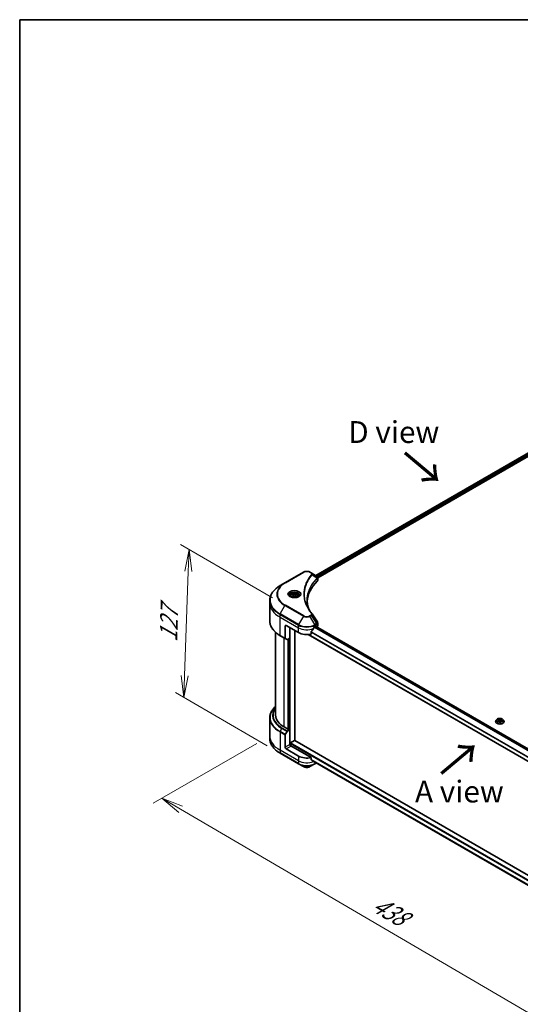
# Model space of a CAD drawing. Units: millimetres. Extents: x 72 to 10690, y 40 to 1866.
# Drawn here: x 72 to 360, y 881 to 1445 of the extents above; entities that cross this region are included whole.
import ezdxf

# ---------------------------------------------------------------- set-up
doc = ezdxf.new("R2010")
doc.units = ezdxf.units.MM
doc.header["$LTSCALE"] = 5
doc.layers.get('Defpoints').update_dxf_attribs({"lineweight": 25})
for name, color, linetype, lineweight in [('Border (ISO)', 7, 'Continuous', 35), ('Dimension (ISO)', 7, 'Continuous', 18), ('Symbol (ISO)', 7, 'Continuous', 18), ('Visible (ISO)', 7, 'Continuous', 35), ('Visible Narrow (ISO)', 7, 'Continuous', 25)]:
    doc.layers.add(name, color=color, linetype=linetype, lineweight=lineweight)
doc.styles.add('Note Text (TK)', font='txt')
doc.dimstyles.new('Default - Method 1b (TK)', dxfattribs={"dimscale": 5, "dimtxt": 2.5, "dimasz": 2.5, "dimexe": 1, "dimexo": 1.5, "dimgap": 1, "dimtad": 1, "dimdsep": 46, "dimtxsty": 'Note Text (TK)', "dimblk": 'OPEN', "dimcen": 0.09, "dimdle": 5, "dimclrd": 100, "dimclre": 100, "dimclrt": 7, "dimadec": 1, "dimazin": 1, "dimtfac": 1, "dimtmove": 0, "dimatfit": 3, "dimldrblk": 'OPEN', "dimfxl": 1, "dimtolj": 1, "dimlwd": -1, "dimlwe": -1, "dimarcsym": 0})

# ---------------------------------------------------------------- blocks, each defined once
blk = doc.blocks.new('Borders tk図枠')
at = {"layer": 'Border (ISO)'}
for q in [(405.5, 289), (14.5, 8)]:
    blk.add_line((14.5, 289), q, dxfattribs=at)
blk = doc.blocks.new('_Open')
at = {"color": 0, "linetype": 'ByBlock', "lineweight": -2}
for p, q in [((-1, 0.167), (0, 0)), ((-1, -0.167), (0, 0)), ((0, 0), (-1, 0))]:
    blk.add_line(p, q, dxfattribs=at)
blk = doc.blocks.new('*D19')
at = {"layer": 'Defpoints', "color": 0}
for p in [(215.97, 1034.48), (479.84, 891.88), (407.88, 850.33)]:
    blk.add_point(p, dxfattribs=at)
at = {"layer": 'Dimension (ISO)', "color": 100}
for p, q in [((208.5, 1030.16), (149.03, 995.83)), ((164.81, 992.4), (397.09, 856.64)), ((472.36, 887.56), (402.9, 847.46))]:
    blk.add_line(p, q, dxfattribs=at)
at = {"layer": 'Dimension (ISO)', "color": 100, "xscale": 12.5, "yscale": 12.5, "zscale": 12.5}
for p, rotation in [((154.02, 998.7), 149.6961351358012), ((407.88, 850.33), 329.6961351358012)]:
    blk.add_blockref('_Open', p, dxfattribs=dict(at, rotation=rotation))
at = {"layer": 'Dimension (ISO)', "color": 7, "insert": (276.11, 939.05), "char_height": 12.5, "attachment_point": 4, "rotation": 329.6961, "style": 'Note Text (TK)'}
blk.add_mtext('\\A1;{\\Q29.696;\\W0.819;\\H0.816x;438}', dxfattribs=at)
blk = doc.blocks.new('*D21')
at = {"layer": 'Defpoints', "color": 0}
for p in [(224.9, 1109.39), (166.7, 1056.44), (221.92, 1024.56)]:
    blk.add_point(p, dxfattribs=at)
at = {"layer": 'Dimension (ISO)', "color": 100}
for p, q in [((217.55, 1113.64), (164.77, 1144.11)), ((169.24, 1128.78), (167.14, 1068.94)), ((214.56, 1028.81), (161.79, 1059.27))]:
    blk.add_line(p, q, dxfattribs=at)
at = {"layer": 'Dimension (ISO)', "color": 100, "xscale": 12.5, "yscale": 12.5, "zscale": 12.5}
for p, rotation in [((169.68, 1141.27), 87.98675751503397), ((166.7, 1056.44), 267.986757515034)]:
    blk.add_blockref('_Open', p, dxfattribs=dict(at, rotation=rotation))
at = {"layer": 'Dimension (ISO)', "color": 7, "insert": (157.71, 1088.33), "char_height": 12.5, "attachment_point": 4, "rotation": 87.9868, "style": 'Note Text (TK)'}
blk.add_mtext('\\A1;{\\Q27.987;\\W0.833;\\H0.816x;127}', dxfattribs=at)

msp = doc.modelspace()

# ---------------------------------------------------------------- linework, layer by layer
at = {"layer": 'Visible (ISO)'}
for p, q in [((242.4656, 1126.3263), (399.4625, 1216.9685)), ((243.4429, 1124.9965), (400.5533, 1215.7042)), ((235.2986, 1128.3233), (224.692, 1122.1996)), ((239.7946, 1127.8684), (239.0067, 1128.3233)), ((239.7946, 1127.8684), (242.8594, 1126.099)), ((243.4429, 1123.6625), (243.4429, 1125.2442)), ((224.692, 1122.1996), (221.9183, 1120.5982)), ((215.9742, 1110.6823), (215.9742, 1112.2425)), ((227.79, 1114.7648), (227.79, 1114.2482)), ((228.9198, 1115.1487), (229.7703, 1115.6397)), ((229.2311, 1114.4779), (228.9198, 1115.1487)), ((230.3929, 1114.2982), (229.2311, 1114.4779)), ((229.7703, 1115.6397), (230.9321, 1115.46)), ((229.7703, 1114.7552), (229.7703, 1115.6397)), ((231.2434, 1114.7892), (230.3929, 1114.2982)), ((230.9321, 1115.46), (231.2434, 1114.7892)), ((230.9321, 1115.46), (230.9321, 1114.6095)), ((232.3733, 1114.7648), (232.3733, 1114.2482)), ((215.9742, 1100.2769), (215.9742, 1110.6823)), ((224.7783, 1097.4143), (224.7783, 1090.4108)), ((225.3676, 1097.7545), (232.4386, 1093.672)), ((227.43, 1090.44), (227.43, 1096.5638)), ((241.8667, 1097.0741), (242.2792, 1097.3122)), ((242.2346, 1097.2864), (440.5574, 982.7847)), ((242.456, 1097.2102), (242.456, 1097.1586)), ((242.8238, 1096.9462), (242.9547, 1097.0218)), ((243.4429, 1097.7022), (243.4429, 1099.284)), ((219.3075, 1093.7773), (219.3075, 1046.3832)), ((221.9183, 1091.9211), (224.8646, 1090.2201)), ((225.8705, 1089.6393), (224.8646, 1090.2201)), ((227.43, 1090.44), (226.0789, 1089.66)), ((226.8407, 1090.0998), (226.8407, 1038.2523)), ((230.3762, 1031.8049), (230.3762, 1094.8627)), ((238.0704, 1092.5813), (439.0825, 976.5269)), ((239.755, 1092.85), (239.755, 1094.1369)), ((215.9742, 1044.8815), (215.9742, 1034.476)), ((347.0822, 1043.9485), (348.2441, 1044.1282)), ((348.2441, 1044.1282), (349.0946, 1043.6372)), ((348.2441, 1044.1282), (348.2441, 1043.2437)), ((226.6639, 1038.1502), (224.1891, 1039.5791)), ((345.5161, 1042.709), (345.5161, 1042.7367)), ((346.2238, 1043.9062), (345.8104, 1043.445)), ((346.7709, 1043.2777), (347.0822, 1043.9485)), ((347.6214, 1042.7867), (346.7709, 1043.2777)), ((347.0822, 1043.9485), (347.0822, 1043.098)), ((347.1287, 1043.0712), (348.2441, 1043.2437)), ((348.7833, 1042.9664), (347.6214, 1042.7867)), ((348.2441, 1043.2437), (348.7368, 1042.9592)), ((349.0946, 1043.6372), (348.7833, 1042.9664)), ((349.6417, 1043.9062), (350.0551, 1043.445)), ((350.3494, 1042.709), (350.3494, 1042.7367)), ((215.9742, 1034.476), (215.9742, 1032.9159)), ((224.7783, 1028.0121), (224.7783, 1035.0155)), ((224.8646, 1035.3059), (225.8705, 1037.0482)), ((226.0789, 1037.2681), (227.43, 1038.0482)), ((226.9586, 1038.3203), (226.6639, 1038.1502)), ((227.43, 1038.0482), (226.9586, 1038.3203)), ((227.43, 1038.0482), (227.43, 1029.543)), ((227.7246, 1028.933), (227.7246, 1030.1894)), ((227.9014, 1030.4956), (230.1995, 1031.8224)), ((239.755, 1022.087), (228.0192, 1028.8626)), ((448.696, 905.7579), (230.3245, 1031.8348)), ((221.9183, 1024.5602), (232.5249, 1018.4365)), ((232.4386, 1022.909), (225.3676, 1026.9914)), ((239.755, 1020.8), (239.755, 1022.087)), ((232.5249, 1018.4365), (235.2986, 1016.8351)), ((239.0067, 1016.8351), (241.7804, 1018.4365)), ((240.842, 1019.9055), (439.0962, 905.4434)), ((241.7804, 1018.4365), (242.5834, 1018.9001))]:
    msp.add_line(p, q, dxfattribs=at)
for centre, major_axis, ratio, start_param, end_param in [((280.7576, 1110.6823), (-43.3333, 0), 0.57735027, 5.7600423, 6.25033406), ((242.4152, 1124.4383), (-0.6658, 1.7909), 0.76640476, 5.52785131, 5.52857845), ((241.7762, 1123.6625), (1.6667, 0), 0.57735027, 5.7600423, 6.28318531), ((239.1374, 1103.8083), (1.2376, 0.3294), 0.82744179, 0.27049221, 0.36261393), ((225.3676, 1097.0741), (-0.4167, 0.7217), 0.57735027, 5.49778714, 7.06858347), ((237.1527, 1100.204), (-4.5325, -9.3499), 0.5228786, 1.15795131, 1.36554168), ((237.1527, 1100.204), (-4.5325, -9.3499), 0.5228786, 1.36554168, 1.45917851), ((237.1527, 1099.7957), (6.6667, 0), 0.57735027, 5.45283607, 5.49778714), ((242.2792, 1097.1081), (0.125, 0.2165), 0.57735027, 5.49778714, 7.06858347), ((241.7762, 1097.7022), (1.6667, 0), 0.57735027, 5.49778714, 6.28318531), ((225.0729, 1090.581), (-0.2083, -0.3608), 0.57735027, 5.49778714, 6.28318531), ((226.0789, 1090.0002), (-0.2083, -0.3608), 0.57735027, 0, 0.78539816), ((237.1527, 1096.3937), (6.6667, 0), 0.57735027, 3.92699082, 5.11339037), ((235.9742, 1046.3832), (-16.6667, 0), 0.57735027, 0, 0.78539816), ((225.0729, 1035.1856), (0.2083, 0.3608), 0.57735027, 1.57079633, 2.35619449), ((226.0789, 1036.9279), (0.2083, 0.3608), 0.57735027, 0.78539816, 1.57079633), ((225.3676, 1027.6719), (0.4167, -0.7217), 0.57735027, 3.92699082, 5.49778714), ((228.0192, 1029.2028), (-0.4167, 0.7217), 0.57735027, 0.78539816, 2.35619449), ((227.7246, 1028.6925), (0.4167, 0), 0.57735027, 0.78539816, 1.81411083), ((227.9014, 1030.2915), (-0.125, -0.2165), 0.57735027, 3.92699082, 5.49778714), ((230.1995, 1031.6183), (0.125, 0.2165), 0.57735027, 0, 0.78539816), ((237.1527, 1025.6306), (-6.6667, 0), 0.57735027, 0.78539816, 1.97179772), ((237.1527, 1021.8203), (-6.6568, 4.6538), 0.07779162, 4.1487695, 4.35635987), ((237.1527, 1021.8203), (-6.6568, 4.6538), 0.07779162, 4.05513267, 4.1487695), ((237.1527, 1022.2285), (-6.6667, 0), 0.57735027, 2.31124341, 2.3207181)]:
    msp.add_ellipse(centre, major_axis=major_axis, ratio=ratio, start_param=start_param, end_param=end_param, dxfattribs=at)
for points, knots in [([(235.2986, 1128.3233), (235.5037, 1128.4417), (235.7333, 1128.5372), (236.2237, 1128.6814), (236.4844, 1128.7301), (237.0169, 1128.7787), (237.2885, 1128.7787), (237.8209, 1128.7301), (238.0817, 1128.6814), (238.5721, 1128.5372), (238.8017, 1128.4417), (239.0067, 1128.3233)], [4.71238898, 4.71238898, 4.71238898, 4.71238898, 5.02654825, 5.02654825, 5.34070751, 5.34070751, 5.65486678, 5.65486678, 5.96902604, 5.96902604, 6.28318531, 6.28318531, 6.28318531, 6.28318531]), ([(242.8713, 1126.092), (242.9325, 1126.056), (242.9908, 1126.0167), (243.1003, 1125.9303), (243.1516, 1125.8833), (243.2452, 1125.7804), (243.2875, 1125.7244), (243.3598, 1125.6023), (243.3897, 1125.5361), (243.4313, 1125.395), (243.4429, 1125.3201), (243.4429, 1125.2442)], [0, 0, 0, 0, 0.023575597, 0.023575597, 0.047151194, 0.047151194, 0.070726791, 0.070726791, 0.094302388, 0.094302388, 0.117877985, 0.117877985, 0.117877985, 0.117877985]), ([(221.9183, 1120.5982), (221.1769, 1120.1701), (220.4919, 1119.7073), (219.2515, 1118.7216), (218.6961, 1118.1987), (217.7297, 1117.1036), (217.3186, 1116.5314), (216.6538, 1115.35), (216.4001, 1114.7409), (216.0602, 1113.502), (215.9742, 1112.8723), (215.9742, 1112.2425)], [1.570796327, 1.570796327, 1.570796327, 1.570796327, 1.727875959, 1.727875959, 1.884955592, 1.884955592, 2.042035225, 2.042035225, 2.199114858, 2.199114858, 2.35619449, 2.35619449, 2.35619449, 2.35619449]), ([(227.8934, 1114.169), (227.8654, 1114.1891), (227.8384, 1114.2094), (227.734, 1114.2924), (227.6662, 1114.3566), (227.5531, 1114.4848), (227.5077, 1114.5487), (227.4377, 1114.6731), (227.413, 1114.7335), (227.3808, 1114.8507), (227.3733, 1114.9074), (227.3733, 1114.9641)], [3.247221149, 3.247221149, 3.247221149, 3.247221149, 3.298672286, 3.298672286, 3.455751919, 3.455751919, 3.612831552, 3.612831552, 3.769911184, 3.769911184, 3.926990817, 3.926990817, 3.926990817, 3.926990817]), ([(227.6636, 1114.2897), (227.894, 1114.1567), (228.1663, 1114.0399), (228.7702, 1113.8554), (229.1023, 1113.7883), (229.7922, 1113.7141), (230.1501, 1113.7075), (230.8514, 1113.7567), (231.1947, 1113.8126), (231.8274, 1113.9786), (232.1171, 1114.0883), (232.4121, 1114.2406), (232.4566, 1114.2649), (232.4997, 1114.2897)], [3.14159265, 3.14159265, 3.14159265, 3.14159265, 3.4403958, 3.4403958, 3.74272298, 3.74272298, 4.04794488, 4.04794488, 4.35345517, 4.35345517, 4.65653194, 4.65653194, 4.71238898, 4.71238898, 4.71238898, 4.71238898]), ([(227.79, 1114.7648), (227.79, 1114.9076), (227.8236, 1115.0498), (227.953, 1115.3241), (228.053, 1115.4544), (228.3166, 1115.6997), (228.4872, 1115.8109), (228.8776, 1115.9959), (229.099, 1116.0683), (229.5651, 1116.1661), (229.8095, 1116.1917), (230.2982, 1116.1952), (230.5424, 1116.1733), (231.0091, 1116.0834), (231.2316, 1116.0152), (231.6343, 1115.8355), (231.8143, 1115.7237), (232.1066, 1115.4628), (232.2209, 1115.3141), (232.3449, 1115.0271), (232.3733, 1114.8962), (232.3733, 1114.7648)], [5.49778714, 5.49778714, 5.49778714, 5.49778714, 5.76358151, 5.76358151, 6.05320602, 6.05320602, 6.38130093, 6.38130093, 6.7200118, 6.7200118, 7.05614499, 7.05614499, 7.3907044, 7.3907044, 7.72661984, 7.72661984, 8.06527209, 8.06527209, 8.39487174, 8.39487174, 8.6393798, 8.6393798, 8.6393798, 8.6393798]), ([(232.79, 1114.9641), (232.79, 1114.9074), (232.7824, 1114.8507), (232.7503, 1114.7335), (232.7256, 1114.6731), (232.6556, 1114.5487), (232.6102, 1114.4848), (232.497, 1114.3566), (232.4293, 1114.2924), (232.3248, 1114.2094), (232.2979, 1114.1891), (232.2698, 1114.169)], [0.785398163, 0.785398163, 0.785398163, 0.785398163, 0.942477796, 0.942477796, 1.099557429, 1.099557429, 1.256637061, 1.256637061, 1.413716694, 1.413716694, 1.465167832, 1.465167832, 1.465167832, 1.465167832]), ([(238.5025, 1106.8249), (238.4946, 1106.8447), (238.4868, 1106.8645), (238.3036, 1107.3306), (238.15, 1107.7794), (237.8863, 1108.6806), (237.7764, 1109.133), (237.6004, 1110.0402), (237.5344, 1110.495), (237.4463, 1111.4058), (237.4243, 1111.8618), (237.4243, 1112.3179)], [1.55499619, 1.55499619, 1.55499619, 1.55499619, 1.56799787, 1.56799787, 1.86071038, 1.86071038, 2.15342288, 2.15342288, 2.44613539, 2.44613539, 2.73884789, 2.73884789, 2.73884789, 2.73884789]), ([(237.8252, 1107.999), (237.9528, 1107.7587), (238.0865, 1107.5193), (238.3664, 1107.0426), (238.5124, 1106.8054), (238.8168, 1106.3332), (238.9751, 1106.0984), (239.3038, 1105.6312), (239.4743, 1105.3989), (239.8271, 1104.9371), (240.0066, 1104.7113), (240.1978, 1104.4795)], [4.024932757, 4.024932757, 4.024932757, 4.024932757, 4.185188705, 4.185188705, 4.345444652, 4.345444652, 4.5057006, 4.5057006, 4.665956547, 4.665956547, 4.826212494, 4.826212494, 4.826212494, 4.826212494]), ([(221.9183, 1091.9211), (221.1769, 1092.3492), (220.4919, 1092.812), (219.2515, 1093.7977), (218.6961, 1094.3206), (217.7297, 1095.4157), (217.3186, 1095.9879), (216.6538, 1097.1693), (216.4001, 1097.7784), (216.0602, 1099.0174), (215.9742, 1099.6471), (215.9742, 1100.2769)], [3.141592654, 3.141592654, 3.141592654, 3.141592654, 3.298672286, 3.298672286, 3.455751919, 3.455751919, 3.612831552, 3.612831552, 3.769911184, 3.769911184, 3.926990817, 3.926990817, 3.926990817, 3.926990817]), ([(241.6501, 1096.9545), (241.6269, 1096.9423), (241.602, 1096.9242), (241.5558, 1096.8797), (241.5346, 1096.8532), (241.5138, 1096.8204), (241.51, 1096.8139), (241.5063, 1096.8073)], [0.1356732242, 0.1356732242, 0.1356732242, 0.1356732242, 0.1469944231, 0.1469944231, 0.158315622, 0.158315622, 0.1609890322, 0.1609890322, 0.1609890322, 0.1609890322]), ([(243.2596, 1099.8577), (243.2817, 1099.8244), (243.3022, 1099.79), (243.3397, 1099.7192), (243.3568, 1099.6826), (243.3867, 1099.6074), (243.3997, 1099.5687), (243.4208, 1099.4897), (243.429, 1099.4492), (243.44, 1099.3672), (243.4429, 1099.3257), (243.4429, 1099.284)], [0.0140408951, 0.0140408951, 0.0140408951, 0.0140408951, 0.027014678, 0.027014678, 0.0399884609, 0.0399884609, 0.0529622438, 0.0529622438, 0.0659360267, 0.0659360267, 0.0789098096, 0.0789098096, 0.0789098096, 0.0789098096]), ([(239.8123, 1094.2818), (239.7968, 1094.2624), (239.7833, 1094.241), (239.7612, 1094.1911), (239.755, 1094.1625), (239.755, 1094.1369)], [-0.0201836507, -0.0201836507, -0.0201836507, -0.0201836507, -0.0112759257, -0.0112759257, 0, 0, 0, 0]), ([(219.3075, 1051.3811), (218.9102, 1051.0302), (218.5446, 1050.666), (217.7297, 1049.7427), (217.3186, 1049.1704), (216.6538, 1047.9891), (216.4001, 1047.3799), (216.0602, 1046.141), (215.9742, 1045.5113), (215.9742, 1044.8815)], [3.347936568, 3.347936568, 3.347936568, 3.347936568, 3.455751919, 3.455751919, 3.612831552, 3.612831552, 3.769911184, 3.769911184, 3.926990817, 3.926990817, 3.926990817, 3.926990817]), ([(349.6417, 1043.9062), (349.5395, 1044.0203), (349.4096, 1044.1203), (349.1032, 1044.2927), (348.9247, 1044.3635), (348.5416, 1044.4671), (348.3372, 1044.4998), (347.9227, 1044.5249), (347.7128, 1044.5176), (347.3066, 1044.4635), (347.1105, 1044.4168), (346.7499, 1044.2868), (346.5857, 1044.2033), (346.3626, 1044.0435), (346.2878, 1043.9776), (346.2238, 1043.9062)], [1.26296478, 1.26296478, 1.26296478, 1.26296478, 1.5839777, 1.5839777, 1.9184063, 1.9184063, 2.25148375, 2.25148375, 2.58279719, 2.58279719, 2.9145331, 2.9145331, 3.24851107, 3.24851107, 3.4494242, 3.4494242, 3.4494242, 3.4494242]), ([(345.8104, 1043.445), (345.7731, 1043.4035), (345.739, 1043.3605), (345.6774, 1043.2719), (345.6499, 1043.2264), (345.6022, 1043.1329), (345.582, 1043.085), (345.5493, 1042.9876), (345.5369, 1042.938), (345.5203, 1042.8378), (345.5161, 1042.7873), (345.5161, 1042.7367)], [3.449424205, 3.449424205, 3.449424205, 3.449424205, 3.544937527, 3.544937527, 3.64045085, 3.64045085, 3.735964172, 3.735964172, 3.831477495, 3.831477495, 3.926990817, 3.926990817, 3.926990817, 3.926990817]), ([(345.5161, 1042.709), (345.5161, 1042.56), (345.5553, 1042.4114), (345.7077, 1042.1266), (345.8235, 1041.9911), (346.1224, 1041.7453), (346.3081, 1041.6361), (346.728, 1041.4578), (346.9624, 1041.3889), (347.4554, 1041.2982), (347.7138, 1041.2763), (348.229, 1041.2811), (348.4857, 1041.3078), (348.9727, 1041.4075), (349.2027, 1041.4805), (349.6136, 1041.6666), (349.7941, 1041.7799), (350.0855, 1042.0369), (350.1968, 1042.1807), (350.321, 1042.455), (350.3494, 1042.5819), (350.3494, 1042.709)], [3.92699082, 3.92699082, 3.92699082, 3.92699082, 4.2267014, 4.2267014, 4.53911238, 4.53911238, 4.86360542, 4.86360542, 5.18933336, 5.18933336, 5.51408383, 5.51408383, 5.83843868, 5.83843868, 6.16327278, 6.16327278, 6.48907018, 6.48907018, 6.81298523, 6.81298523, 7.06858347, 7.06858347, 7.06858347, 7.06858347]), ([(350.3494, 1042.7367), (350.3494, 1042.7873), (350.3452, 1042.8378), (350.3286, 1042.938), (350.3162, 1042.9876), (350.2835, 1043.085), (350.2633, 1043.1329), (350.2156, 1043.2264), (350.1881, 1043.2719), (350.1265, 1043.3605), (350.0924, 1043.4035), (350.0551, 1043.445)], [0.785398163, 0.785398163, 0.785398163, 0.785398163, 0.880911486, 0.880911486, 0.976424808, 0.976424808, 1.071938131, 1.071938131, 1.167451453, 1.167451453, 1.262964775, 1.262964775, 1.262964775, 1.262964775]), ([(221.9183, 1024.5602), (221.1769, 1024.9882), (220.4919, 1025.4511), (219.2515, 1026.4368), (218.6961, 1026.9596), (217.7297, 1028.0547), (217.3186, 1028.627), (216.6538, 1029.8083), (216.4001, 1030.4175), (216.0602, 1031.6564), (215.9742, 1032.2861), (215.9742, 1032.9159)], [1.570796327, 1.570796327, 1.570796327, 1.570796327, 1.727875959, 1.727875959, 1.884955592, 1.884955592, 2.042035225, 2.042035225, 2.199114858, 2.199114858, 2.35619449, 2.35619449, 2.35619449, 2.35619449]), ([(235.2986, 1016.8351), (235.5037, 1016.7167), (235.7333, 1016.6212), (236.2237, 1016.4769), (236.4844, 1016.4283), (237.0169, 1016.3796), (237.2885, 1016.3796), (237.8209, 1016.4283), (238.0817, 1016.4769), (238.5721, 1016.6212), (238.8017, 1016.7167), (239.0067, 1016.8351)], [4.71238898, 4.71238898, 4.71238898, 4.71238898, 5.02654825, 5.02654825, 5.34070751, 5.34070751, 5.65486678, 5.65486678, 5.96902604, 5.96902604, 6.28318531, 6.28318531, 6.28318531, 6.28318531]), ([(239.755, 1020.8), (239.755, 1020.774), (239.7614, 1020.748), (239.7838, 1020.7093), (239.7971, 1020.6949), (239.8123, 1020.6836)], [0.093260715, 0.093260715, 0.093260715, 0.093260715, 0.1047444472, 0.1047444472, 0.1134564756, 0.1134564756, 0.1134564756, 0.1134564756]), ([(241.5063, 1019.387), (241.51, 1019.3841), (241.5138, 1019.3815), (241.5346, 1019.3695), (241.5558, 1019.3645), (241.602, 1019.3673), (241.6269, 1019.3751), (241.6501, 1019.3873)], [0.1103900742, 0.1103900742, 0.1103900742, 0.1103900742, 0.1130634845, 0.1130634845, 0.1243846834, 0.1243846834, 0.1357058823, 0.1357058823, 0.1357058823, 0.1357058823])]:
    msp.add_open_spline(points, degree=3, knots=knots, dxfattribs=at)
for points, weights in [([(229.7703, 1114.7552), (229.5616, 1114.5651), (229.3806, 1114.4548)], [1, 1.07039454817, 1.07672477615]), ([(230.864, 1114.5701), (230.3249, 1114.5341), (229.7703, 1114.7552)], [1.01523736138, 1.14666441016, 1])]:
    msp.add_rational_spline(points, weights, degree=2, dxfattribs=at)
msp.add_open_spline([(240.2572, 1104.3993), (241.2569, 1102.8847), (242.2578, 1101.3708), (243.2596, 1099.8577)], degree=3, dxfattribs=at)
at = {"layer": 'Visible Narrow (ISO)'}
for p, q in [((242.5388, 1126.2841), (399.5802, 1216.952)), ((400.1997, 1216.5888), (243.1277, 1125.9032)), ((243.347, 1125.6215), (400.3765, 1216.2826)), ((224.9004, 1122.1789), (235.507, 1128.3026)), ((238.7984, 1128.3026), (239.5863, 1127.8478)), ((240.2218, 1126.7161), (243.1671, 1124.9151)), ((243.22, 1124.819), (243.22, 1123.1817)), ((221.9183, 1104.3679), (224.692, 1109.1721)), ((224.692, 1109.1721), (235.2986, 1103.0483)), ((235.507, 1103.2683), (224.9004, 1109.392)), ((221.832, 1102.5174), (221.832, 1104.0775)), ((221.832, 1104.0775), (232.4386, 1097.9538)), ((221.832, 1102.5174), (232.4386, 1096.3937)), ((221.832, 1092.1119), (221.832, 1102.5174)), ((232.5249, 1098.2442), (221.9183, 1104.3679)), ((235.2986, 1103.0483), (232.5249, 1098.2442)), ((239.5863, 1103.7231), (238.7984, 1103.2683)), ((239.0067, 1103.0483), (239.7946, 1103.5032)), ((241.7804, 1098.2442), (239.0067, 1103.0483)), ((239.7946, 1103.5032), (242.8594, 1098.8671)), ((224.7783, 1097.4143), (225.3676, 1097.7545)), ((227.6067, 1028.955), (227.6067, 1096.4617)), ((232.4386, 1096.3937), (232.4386, 1097.9538)), ((232.4386, 1093.672), (232.4386, 1096.3937)), ((241.4484, 1096.7046), (439.8627, 982.1501)), ((440.0016, 982.3002), (241.5531, 1096.8745)), ((242.8594, 1098.8671), (241.7804, 1098.2442)), ((241.8667, 1097.9538), (242.9457, 1098.5767)), ((241.8667, 1097.0741), (241.8667, 1097.9538)), ((242.1614, 1097.2442), (440.4941, 982.7367)), ((242.2792, 1097.3122), (242.456, 1097.2102)), ((242.9547, 1098.5819), (242.9547, 1097.0218)), ((224.7783, 1090.4108), (221.832, 1092.1119)), ((224.1891, 1039.5791), (224.1891, 1090.6101)), ((226.3693, 1089.8277), (226.3693, 1038.3203)), ((226.7229, 1038.1843), (226.7229, 1090.0318)), ((227.2532, 1090.338), (227.2532, 1038.1502)), ((439.0825, 976.6115), (238.1979, 1092.5923)), ((239.755, 1094.0008), (439.0825, 978.919)), ((439.0825, 979.097), (239.7594, 1094.1763)), ((221.9183, 1037.0069), (222.9243, 1038.7492)), ((222.9243, 1038.7492), (225.8705, 1037.0482)), ((226.0789, 1037.2681), (223.1326, 1038.9691)), ((221.832, 1036.7165), (221.832, 1026.311)), ((221.832, 1036.7165), (224.7783, 1035.0155)), ((224.8646, 1035.3059), (221.9183, 1037.0069)), ((227.43, 1029.543), (224.7783, 1028.0121)), ((225.3676, 1026.9914), (228.0192, 1028.5224)), ((227.7246, 1030.1894), (448.6955, 902.6118)), ((448.6955, 903.02), (227.9014, 1030.4956)), ((230.1995, 1031.8224), (448.6955, 905.6737)), ((232.4386, 1020.1873), (221.832, 1026.311)), ((221.832, 1026.311), (221.832, 1024.7509)), ((232.4386, 1018.6272), (221.832, 1024.7509)), ((232.4386, 1022.909), (232.4386, 1020.1873)), ((232.4386, 1020.1873), (232.4386, 1018.6272)), ((439.1664, 905.8059), (239.755, 1020.9361)), ((239.755, 1020.8527), (439.1475, 905.7334)), ((439.0963, 905.4445), (240.8358, 1019.9102)), ((241.6501, 1019.3873), (241.1046, 1019.7023)), ((241.8667, 1019.3138), (241.8667, 1018.6272)), ((242.4614, 1018.9705), (241.8667, 1018.6272))]:
    msp.add_line(p, q, dxfattribs=at)
for centre, major_axis, ratio, start_param, end_param in [((237.1527, 1127.3525), (2.3274, 0), 0.57735027, 0.78539816, 2.35619449), ((235.507, 1127.9624), (-0.2083, 0.3608), 0.57735027, 5.49778714, 6.28318531), ((238.7984, 1127.9624), (0.2083, 0.3608), 0.57735027, 0, 0.78539816), ((239.5863, 1127.5075), (0.2083, 0.3608), 0.57735027, 0, 0.78539816), ((239.8765, 1126.6762), (0.3214, -0.2652), 0.7371107, 0.95417388, 2.11728116), ((242.8276, 1124.9117), (-0.2954, 0.2939), 0.70765843, 3.75530177, 4.10367434), ((242.859, 1124.9392), (0.2532, -0.3309), 0.7825254, 0.71441804, 1.11451017), ((235.9742, 1112.483), (-19.878, 0), 0.57735027, 5.49778714, 7.06858347), ((235.9742, 1115.6858), (-15.9554, 0), 0.57735027, 5.49778714, 7.06858347), ((235.9742, 1115.7854), (-15.6607, 0), 0.57735027, 5.49778714, 7.06858347), ((224.9004, 1121.8387), (-0.2083, 0.3608), 0.57735027, 5.49778714, 6.28318531), ((230.0816, 1115.6858), (-3.4196, 0), 0.57735027, 2.35619449, 7.06858347), ((235.9742, 1112.2425), (-20, 0), 0.57735027, 0, 0.78539816), ((230.0816, 1115.2047), (2.8304, 0), 0.57735027, 5.59811367, 10.10984959), ((230.0816, 1114.9641), (-2.7083, 0), 0.57735027, 3.14159265, 6.28318531), ((230.0816, 1114.7648), (-2.2917, 0), 0.57735027, 0, 0.56017967), ((230.0816, 1114.7648), (2.2917, 0), 0.57735027, 5.72300564, 6.28318531), ((235.9742, 1110.6823), (-20, 0), 0.57735027, 0, 0.78539816), ((224.9004, 1109.0518), (0.2083, 0.3608), 0.57735027, 0.78539816, 1.57079633), ((222.1267, 1104.2476), (0.2083, 0.3608), 0.57735027, 1.57079633, 2.35619449), ((235.507, 1102.928), (-0.2083, -0.3608), 0.57735027, 3.92699082, 4.71238898), ((237.1527, 1104.1188), (2.622, 0), 0.57735027, 3.92699082, 5.49778714), ((237.1527, 1104.2184), (-2.3274, 0), 0.57735027, 0.78539816, 2.35619449), ((238.7984, 1102.928), (0.2083, -0.3608), 0.57735027, 1.57079633, 2.35619449), ((239.5863, 1103.3829), (0.2083, -0.3608), 0.57735027, 1.57079633, 2.35619449), ((239.8765, 1104.2143), (0.3214, 0.2652), 0.7371107, 0, 1.02431149), ((235.9742, 1100.2769), (-20, 0), 0.57735027, 0, 0.78539816), ((232.7333, 1098.1239), (0.2083, 0.3608), 0.57735027, 1.57079633, 2.35619449), ((237.1527, 1100.6754), (6.6667, 0), 0.57735027, 3.92699082, 5.49778714), ((237.1527, 1099.1153), (6.6667, 0), 0.57735027, 3.92699082, 5.33033906), ((237.1527, 1100.916), (-6.5446, 0), 0.57735027, 0.78539816, 2.35619449), ((241.5721, 1098.1239), (0.2083, -0.3608), 0.57735027, 0.78539816, 1.57079633), ((242.651, 1098.7468), (-0.2083, 0.3608), 0.57735027, 3.92699082, 4.71238898), ((242.6601, 1098.752), (0.2054, -0.3625), 0.58272546, 0.79011911, 1.57603082), ((222.1267, 1092.282), (-0.2083, -0.3608), 0.57735027, 5.49778714, 6.28318531), ((235.9742, 1045.1221), (-19.878, 0), 0.57735027, 5.70682089, 7.06858347), ((235.9742, 1046.2836), (-18.4554, 0), 0.57735027, 5.8392755, 7.06858347), ((235.9742, 1046.3832), (-18.1607, 0), 0.57735027, 5.8747172, 7.06858347), ((235.9742, 1044.8815), (-20, 0), 0.57735027, 0, 0.78539816), ((223.1326, 1038.6289), (-0.2083, -0.3608), 0.57735027, 3.92699082, 4.71238898), ((347.9328, 1042.8109), (-2.3897, 0), 0.57735027, 5.8056187, 9.90234457), ((347.9328, 1042.7367), (-2.4167, 0), 0.57735027, 0, 3.14159265), ((347.9328, 1042.709), (2.4167, 0), 0.57735027, 3.14159265, 6.28318531), ((347.9328, 1043.3955), (-1.9243, 0), 0.57735027, 5.8056187, 9.90234457), ((235.9742, 1034.476), (-20, 0), 0.57735027, 0, 0.78539816), ((235.9742, 1032.9159), (-20, 0), 0.57735027, 0, 0.78539816), ((222.1267, 1036.8866), (0.2083, 0.3608), 0.57735027, 1.57079633, 2.35619449), ((222.1267, 1024.921), (-0.2083, -0.3608), 0.57735027, 5.49778714, 6.28318531), ((237.1527, 1022.909), (-6.6667, 0), 0.57735027, 0.78539816, 2.18874641), ((237.1527, 1021.3488), (-6.6667, 0), 0.57735027, 0.78539816, 2.35619449), ((232.7333, 1018.7973), (-0.2083, -0.3608), 0.57735027, 5.49778714, 6.28318531), ((237.1527, 1021.1083), (6.5446, 0), 0.57735027, 3.92699082, 5.49778714), ((237.1527, 1017.9055), (-2.622, 0), 0.57735027, 0.78539816, 2.35619449), ((241.5721, 1018.7973), (0.2083, -0.3608), 0.57735027, 0, 0.78539816)]:
    msp.add_ellipse(centre, major_axis=major_axis, ratio=ratio, start_param=start_param, end_param=end_param, dxfattribs=at)
for centre, major_axis in [((230.0816, 1115.7854), (3.7143, 0)), ((230.0816, 1114.969), (-2.0417, 0)), ((347.9328, 1043.4575), (1.7846, 0))]:
    msp.add_ellipse(centre, major_axis=major_axis, ratio=0.57735027, dxfattribs=at)
for points, knots in [([(239.8765, 1127.0164), (239.8353, 1126.9665), (239.7944, 1126.9166), (239.7042, 1126.8056), (239.655, 1126.7444), (239.5352, 1126.5939), (239.465, 1126.5044), (239.3057, 1126.2983), (239.2172, 1126.1813), (239.0169, 1125.9116), (238.9062, 1125.7585), (238.6575, 1125.405), (238.5213, 1125.2042), (238.2178, 1124.7402), (238.0536, 1124.4763), (237.7068, 1123.8896), (237.5277, 1123.566), (237.135, 1122.8056), (236.93, 1122.3672), (236.5044, 1121.3525), (236.2975, 1120.7742), (235.9004, 1119.4364), (235.7338, 1118.6745), (235.5107, 1117.0983), (235.4617, 1116.2837), (235.5029, 1114.3195), (235.6589, 1113.1706), (236.3179, 1110.5531), (236.9112, 1109.0922), (238.0243, 1107.1282), (238.363, 1106.591), (238.9828, 1105.7001), (239.2476, 1105.3427), (239.6058, 1104.8878), (239.6866, 1104.7869), (239.8042, 1104.6423), (239.8403, 1104.5984), (239.8765, 1104.5545)], [0, 0, 0, 0, 0.0344265, 0.0344265, 0.07650467, 0.07650467, 0.1377084, 0.1377084, 0.21727325, 0.21727325, 0.32070756, 0.32070756, 0.45517217, 0.45517217, 0.62997615, 0.62997615, 0.8417425, 0.8417425, 1.12477817, 1.12477817, 1.49272454, 1.49272454, 1.97105483, 1.97105483, 2.47873595, 2.47873595, 3.19579554, 3.19579554, 4.127973, 4.127973, 4.4843018, 4.4843018, 4.72660511, 4.72660511, 4.79590965, 4.79590965, 4.82621249, 4.82621249, 4.82621249, 4.82621249]), ([(237.8253, 1107.9991), (237.1572, 1109.2585), (236.656, 1110.5476), (236.0441, 1112.9794), (235.8896, 1114.1183), (235.8487, 1116.0655), (235.8973, 1116.8733), (236.1182, 1118.4365), (236.2833, 1119.1922), (236.6766, 1120.5193), (236.8815, 1121.0931), (237.303, 1122.1), (237.5061, 1122.5351), (237.8951, 1123.2899), (238.0725, 1123.6111), (238.416, 1124.1936), (238.5787, 1124.4555), (238.8793, 1124.9162), (239.0143, 1125.1156), (239.2606, 1125.4666), (239.3703, 1125.6187), (239.5686, 1125.8866), (239.6564, 1126.0027), (239.8142, 1126.2075), (239.8836, 1126.2963), (240.0023, 1126.4457), (240.0511, 1126.5065), (240.1405, 1126.6169), (240.1809, 1126.6657), (240.2218, 1126.7161)], [-4.02493276, -4.02493276, -4.02493276, -4.02493276, -3.19579554, -3.19579554, -2.47873595, -2.47873595, -1.97105483, -1.97105483, -1.49272454, -1.49272454, -1.12477817, -1.12477817, -0.8417425, -0.8417425, -0.62997615, -0.62997615, -0.45517217, -0.45517217, -0.32070756, -0.32070756, -0.21727325, -0.21727325, -0.1377084, -0.1377084, -0.07650467, -0.07650467, -0.0344265, -0.0344265, 0, 0, 0, 0]), ([(243.1671, 1124.9151), (243.0694, 1124.8167), (242.973, 1124.7189), (242.647, 1124.3815), (242.4231, 1124.1406), (241.8007, 1123.4436), (241.4193, 1122.9824), (239.7243, 1120.7592), (238.7374, 1118.914), (237.6596, 1115.5766), (237.4141, 1114.1014), (237.3808, 1111.4469), (237.5105, 1110.268), (237.9615, 1108.3374), (238.2006, 1107.5794), (238.4997, 1106.8294)], [-5.47772979, -5.47772979, -5.47772979, -5.47772979, -5.40661912, -5.40661912, -5.23453446, -5.23453446, -4.91295092, -4.91295092, -3.70555522, -3.70555522, -2.7767893, -2.7767893, -2.03555087, -2.03555087, -1.55154, -1.55154, -1.55154, -1.55154]), ([(237.4243, 1112.3179), (237.4243, 1112.3781), (237.4246, 1112.4384), (237.4439, 1113.974), (237.689, 1115.4486), (238.7652, 1118.7857), (239.7506, 1120.6316), (241.4434, 1122.8567), (241.8242, 1123.3184), (242.4458, 1124.0163), (242.6694, 1124.2575), (242.995, 1124.5953), (243.0913, 1124.6938), (243.1888, 1124.7918)], [2.73884789, 2.73884789, 2.73884789, 2.73884789, 2.7767893, 2.7767893, 3.70555522, 3.70555522, 4.91295092, 4.91295092, 5.23453446, 5.23453446, 5.40661912, 5.40661912, 5.47772979, 5.47772979, 5.47772979, 5.47772979]), ([(239.5863, 1127.8478), (239.6451, 1127.8138), (239.6985, 1127.7768), (239.8212, 1127.674), (239.8807, 1127.6043), (239.974, 1127.4361), (239.9948, 1127.3349), (239.9666, 1127.1598), (239.9331, 1127.085), (239.8765, 1127.0164)], [0, 0, 0, 0, 0.029936483, 0.029936483, 0.077834855, 0.077834855, 0.14010274, 0.14010274, 0.187502416, 0.187502416, 0.187502416, 0.187502416]), ([(240.2218, 1126.7161), (240.285, 1126.8457), (240.3123, 1126.9644), (240.3203, 1127.2218), (240.2825, 1127.3554), (240.1559, 1127.5706), (240.0807, 1127.6569), (239.9302, 1127.7826), (239.8655, 1127.8275), (239.7946, 1127.8684)], [-0.187502416, -0.187502416, -0.187502416, -0.187502416, -0.14010274, -0.14010274, -0.077834855, -0.077834855, -0.029936483, -0.029936483, 0, 0, 0, 0]), ([(242.8594, 1126.099), (242.8612, 1126.0979), (242.863, 1126.0969), (242.8666, 1126.0947), (242.8685, 1126.0937), (242.8703, 1126.0926)], [-0.00153668531, -0.00153668531, -0.00153668531, -0.00153668531, -0.00076834266, -0.00076834266, -0.00000000001, -0.00000000001, -0.00000000001, -0.00000000001]), ([(242.8703, 1126.0926), (243.0764, 1125.9714), (243.2254, 1125.8186), (243.3559, 1125.5215), (243.3683, 1125.3835), (243.3088, 1125.1531), (243.2669, 1125.0628), (243.203, 1124.9712)], [0, 0, 0, 0, 0.087259675, 0.087259675, 0.154661595, 0.154661595, 0.196787795, 0.196787795, 0.196787795, 0.196787795]), ([(243.203, 1124.9712), (243.1973, 1124.963), (243.1914, 1124.9543), (243.1795, 1124.9356), (243.1734, 1124.9257), (243.1671, 1124.9151)], [-0.007586184, -0.007586184, -0.007586184, -0.007586184, -0.003793092, -0.003793092, 0, 0, 0, 0]), ([(243.1888, 1124.7918), (243.194, 1124.797), (243.1992, 1124.8018), (243.2096, 1124.8109), (243.2148, 1124.8151), (243.22, 1124.819)], [0, 0, 0, 0, 0.003793092, 0.003793092, 0.007586184, 0.007586184, 0.007586184, 0.007586184]), ([(243.22, 1124.819), (243.2971, 1124.8826), (243.3558, 1124.9548), (243.4262, 1125.0999), (243.4427, 1125.1714), (243.4427, 1125.2442)], [-0.1967877948, -0.1967877948, -0.1967877948, -0.1967877948, -0.1546615949, -0.1546615949, -0.1178779852, -0.1178779852, -0.1178779852, -0.1178779852]), ([(239.8765, 1104.5545), (239.9086, 1104.5156), (239.9332, 1104.4747), (239.9789, 1104.3659), (239.9888, 1104.2965), (239.9732, 1104.1383), (239.9361, 1104.0499), (239.8061, 1103.8767), (239.7078, 1103.7933), (239.5863, 1103.7231)], [0, 0, 0, 0, 0.026852665, 0.026852665, 0.069816928, 0.069816928, 0.125670471, 0.125670471, 0.187504168, 0.187504168, 0.187504168, 0.187504168]), ([(239.7946, 1103.5032), (239.941, 1103.5909), (240.0611, 1103.6898), (240.2287, 1103.8907), (240.2821, 1103.9915), (240.3216, 1104.1691), (240.3206, 1104.2461), (240.2872, 1104.3462), (240.2743, 1104.3735), (240.2572, 1104.3994)], [-0.187504168, -0.187504168, -0.187504168, -0.187504168, -0.125670471, -0.125670471, -0.069816928, -0.069816928, -0.026852665, -0.026852665, -0.010060657, -0.010060657, -0.010060657, -0.010060657]), ([(242.8703, 1098.8736), (242.8685, 1098.8725), (242.8666, 1098.8714), (242.863, 1098.8693), (242.8612, 1098.8682), (242.8594, 1098.8671)], [-0.00153668531, -0.00153668531, -0.00153668531, -0.00153668531, -0.00076834265, -0.00076834265, 0, 0, 0, 0]), ([(243.2596, 1099.8577), (243.2778, 1099.8302), (243.2932, 1099.8019), (243.3447, 1099.6854), (243.3587, 1099.593), (243.3385, 1099.3821), (243.2881, 1099.2638), (243.1217, 1099.0508), (243.0088, 1098.9553), (242.8703, 1098.8736)], [0.014040895, 0.014040895, 0.014040895, 0.014040895, 0.029522231, 0.029522231, 0.076757801, 0.076757801, 0.138164041, 0.138164041, 0.196787795, 0.196787795, 0.196787795, 0.196787795]), ([(242.9457, 1098.5767), (242.9472, 1098.5776), (242.9487, 1098.5784), (242.9517, 1098.5802), (242.9532, 1098.581), (242.9547, 1098.5819)], [0, 0, 0, 0, 0.00076834265, 0.00076834265, 0.00153668531, 0.00153668531, 0.00153668531, 0.00153668531]), ([(242.9547, 1098.5819), (243.1082, 1098.6693), (243.2313, 1098.7764), (243.3991, 1099.016), (243.4428, 1099.1485), (243.4429, 1099.284)], [-0.196787795, -0.196787795, -0.196787795, -0.196787795, -0.138164041, -0.138164041, -0.07890981, -0.07890981, -0.07890981, -0.07890981])]:
    msp.add_open_spline(points, degree=3, knots=knots, dxfattribs=at)

# ---------------------------------------------------------------- block references
at = {"xscale": 5, "yscale": 5, "zscale": 5}
msp.add_blockref('Borders tk図枠', (0, 0), dxfattribs=at)

# ---------------------------------------------------------------- texts
at = {"layer": 'Symbol (ISO)', "color": 7, "char_height": 12.5, "attachment_point": 5, "line_spacing_factor": 1.5, "style": 'Note Text (TK)'}
for s, insert in [('\\fＭＳ Ｐゴシック|b0|i0;D view', (287.0863, 1208.6388)), ('\\fＭＳ Ｐゴシック|b0|i0;A view', (324.7173, 1002.5715))]:
    msp.add_mtext(s, dxfattribs=dict(at, insert=insert))
at = {"layer": 'Symbol (ISO)', "color": 7, "char_height": 20, "attachment_point": 4, "line_spacing_factor": 1.5, "style": 'Note Text (TK)'}
for insert, rotation in [((292.3979, 1197.173), 320), ((313.7377, 1011.912), 40)]:
    msp.add_mtext('\\fMS PGothic|b0|i0;{\\H20.0000;→}', dxfattribs=dict(at, insert=insert, rotation=rotation))

# ---------------------------------------------------------------- dimensions: what is measured, and where the dimension line sits
at = {"layer": 'Dimension (ISO)', "color": 100}
for base, p1, p2, angle, text, picture, middle in [((166.6959, 1056.4429), (224.9004, 1109.392), (221.9183, 1024.5602), 87.986758, '{\\Q27.987;\\W0.833;\\H0.816x;127}', '*D21', (168.1869, 1098.8588)), ((407.8812, 850.3342), (215.9742, 1034.476), (479.8397, 891.8795), 149.696135, '{\\Q29.696;\\W0.819;\\H0.816x;438}', '*D19', (280.9484, 924.5192))]:
    dim = msp.add_linear_dim(base=base, p1=p1, p2=p2, angle=angle, text=text, dimstyle='Default - Method 1b (TK)', override={"dimgap": 1, "dimdec": 0, "dimlfac": 0.2, "dimtol": 0, "dimlim": 0, "dimtp": 0, "dimtm": 0, "dimtdec": 0, "dimtofl": 0, "dimatfit": 1}, dxfattribs=at)
    dim.commit()
    dim.dimension.update_dxf_attribs({"geometry": picture, "text_midpoint": middle, "dimtype": 160})

doc.saveas('drawing.dxf')
